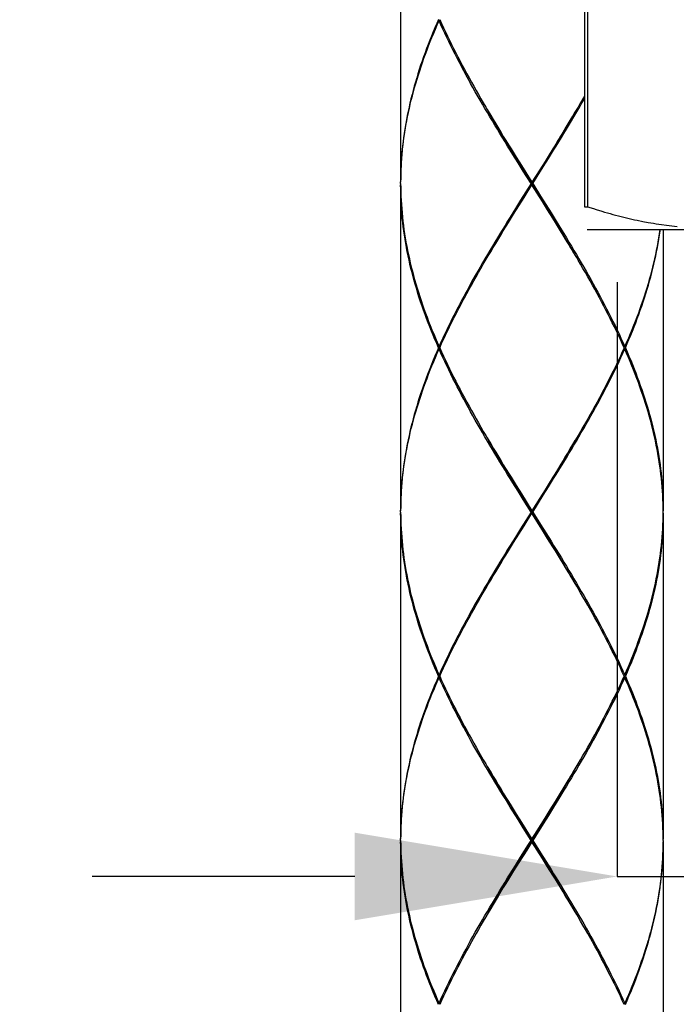
# Model space of a CAD drawing. Extents: x 112 to 952, y 65 to 1253.
# Drawn here: x 445 to 470, y 730 to 767 of the extents above; entities that cross this region are included whole.
import ezdxf

# ---------------------------------------------------------------- set-up
doc = ezdxf.new("R2010")
doc.units = 0
doc.header["$MEASUREMENT"] = 0
doc.linetypes.add('CENTER', pattern=[50.8, 31.75, -6.35, 6.35, -6.35])
doc.linetypes.add('CENTER1', pattern=[10, 6.25, -1.25, 1.25, -1.25])
doc.layers.get('DEFPOINTS').update_dxf_attribs({"linetype": 'CONTINUOUS'})
doc.layers.add('中心線', color=1, linetype='CENTER')
doc.layers.add('細線', color=7, linetype='CONTINUOUS')
doc.layers.add('寸法', color=3, linetype='CONTINUOUS', lineweight=20)
doc.styles.add('JAPANESE', font='romans.shx', dxfattribs={"bigfont": 'bigfont.shx'})
doc.dimstyles.new('KIHON', dxfattribs={"dimtxt": 10, "dimasz": 10, "dimexe": 0, "dimexo": 6, "dimgap": 2, "dimtad": 1, "dimdec": 4, "dimdsep": 46, "dimtxsty": 'JAPANESE', "dimcen": 2.5, "dimadec": 0, "dimazin": 0, "dimtfac": 1, "dimtdec": 4, "dimtmove": 2, "dimatfit": 3, "dimfxl": 1, "dimtolj": 1, "dimarcsym": 0})

# ---------------------------------------------------------------- blocks, each defined once
blk = doc.blocks.new('*D6')
at = {"layer": 'DEFPOINTS', "color": 0}
for p in [(467.734, 757.452), (484.234, 757.452), (484.234, 734.829)]:
    blk.add_point(p, dxfattribs=at)
at = {"layer": '寸法', "color": 0, "lineweight": -2}
for p, q in [((467.734, 751.452), (467.734, 734.829)), ((484.234, 751.452), (484.234, 734.829)), ((457.734, 734.829), (447.734, 734.829)), ((467.734, 734.829), (484.234, 734.829)), ((494.234, 734.829), (544.9, 734.829))]:
    blk.add_line(p, q, dxfattribs=at)
at = {"layer": '寸法', "color": 0}
for points in [[(457.734, 736.496), (457.734, 733.162), (467.734, 734.829)], [(494.234, 736.496), (494.234, 733.162), (484.234, 734.829)]]:
    blk.add_solid(points, dxfattribs=at)
at = {"layer": '寸法', "color": 0, "lineweight": 18, "insert": (524.567, 744.448), "char_height": 10, "attachment_point": 5, "style": 'JAPANESE'}
blk.add_mtext('\\A1;G3/8', dxfattribs=at)

msp = doc.modelspace()

# ---------------------------------------------------------------- linework, layer by layer
at = {"layer": '中心線', "color": 1, "linetype": 'CENTER1', "lineweight": 0}
msp.add_open_spline([(465.95661, 645.37436), (465.74862, 642.35716), (464.65686, 626.51975), (428.07756, 627.3427), (393.05713, 652.66816), (404.78882, 723.34053), (416.48394, 788.09444), (437.0323, 848.59185), (415.4498, 881.5217), (402.18088, 881.66047), (398.15708, 881.70255)], degree=3, knots=[0, 0, 0, 0, 8.57360916, 45.00335363, 73.18109977, 135.71042774, 227.11591512, 287.70895001, 314.57856786, 326.27314058, 326.27314058, 326.27314058, 326.27314058], dxfattribs=at)
at = {"layer": '細線'}
for points in [[(459.48396, 773.65188), (459.48396, 761.2516)], [(466.48371, 770.58574), (466.48371, 760.31798)], [(466.60566, 770.58574), (466.60566, 760.31798)], [(460.92607, 767.45208), (460.85648, 767.29292), (460.78827, 767.13376), (460.72212, 766.97459), (460.65667, 766.81612), (460.59328, 766.65695), (460.53127, 766.49779), (460.47063, 766.33932), (460.41207, 766.18015), (460.35488, 766.02099), (460.29976, 765.86183), (460.24532, 765.70335), (460.19365, 765.54419), (460.14335, 765.38502), (460.09443, 765.22586), (460.04757, 765.06739), (460.0021, 764.90822), (459.95869, 764.74906), (459.91735, 764.59059), (459.87739, 764.43142), (459.83949, 764.27226), (459.80366, 764.11309), (459.76921, 763.95462), (459.73683, 763.79546), (459.70651, 763.63629), (459.67757, 763.47782), (459.65139, 763.31866), (459.62658, 763.15949), (459.60385, 763.00033), (459.58318, 762.84185), (459.56388, 762.68269), (459.54735, 762.52353), (459.53219, 762.36436), (459.51979, 762.20589), (459.50876, 762.04673), (459.4998, 761.88756), (459.49222, 761.72909), (459.4874, 761.56992), (459.48465, 761.41076), (459.48396, 761.2516)], [(459.48396, 761.20199), (459.48533, 761.36115), (459.48878, 761.51963), (459.49429, 761.67879), (459.50187, 761.83795), (459.51152, 761.99643), (459.52323, 762.15559), (459.53701, 762.31475), (459.55217, 762.47392), (459.57008, 762.63239), (459.58938, 762.79156), (459.61074, 762.95072), (459.63416, 763.10919), (459.65966, 763.26836), (459.68653, 763.42752), (459.71547, 763.58668), (459.74716, 763.74516), (459.77955, 763.90432), (459.81469, 764.06349), (459.8512, 764.22265), (459.88979, 764.38112), (459.92975, 764.54029), (459.97247, 764.69945), (460.01588, 764.85792), (460.06204, 765.01709), (460.10959, 765.17625), (460.15851, 765.33542), (460.20949, 765.49389), (460.26255, 765.65305), (460.31698, 765.81222), (460.37279, 765.97138), (460.43067, 766.12985), (460.48993, 766.28902), (460.55056, 766.44818), (460.61326, 766.60666), (460.67734, 766.76582), (460.7428, 766.92498), (460.80963, 767.08415), (460.87784, 767.24262), (460.94812, 767.40179)], [(460.94812, 767.40179), (460.98051, 767.42866)], [(463.95363, 761.99712), (463.75519, 762.31475), (463.65666, 762.47392), (463.55882, 762.63239), (463.46029, 762.79156), (463.26598, 763.10988), (463.16952, 763.26836), (463.07306, 763.42752), (462.97729, 763.58668), (462.88289, 763.74585), (462.78849, 763.90432), (462.69479, 764.06349), (462.60177, 764.22265), (462.50944, 764.38112), (462.32754, 764.69945), (462.23797, 764.85792), (462.14908, 765.01709), (462.06158, 765.17625), (461.97476, 765.33473), (461.88863, 765.49389), (461.80389, 765.65305), (461.72051, 765.81153), (461.63714, 765.97069), (461.55584, 766.12985), (461.47522, 766.28902), (461.39599, 766.44818), (461.31813, 766.60666), (461.24165, 766.76582), (461.16585, 766.92498), (461.09213, 767.08415), (461.01909, 767.24262), (460.94812, 767.40179)], [(460.97017, 767.45208), (461.04183, 767.29292), (461.11555, 767.13376), (461.18997, 766.97528), (461.26576, 766.81612), (461.34293, 766.65695), (461.42079, 766.49779), (461.50072, 766.33863), (461.58133, 766.17946), (461.66333, 766.02099), (461.7467, 765.86183), (461.83076, 765.70266), (461.91551, 765.54419), (462.00163, 765.38502), (462.08914, 765.22586), (462.17733, 765.06739), (462.26622, 764.90822), (462.35648, 764.74906), (462.44674, 764.59059), (462.53838, 764.43142), (462.63071, 764.27226), (462.72442, 764.11378), (462.77885, 764.02146)], [(465.31031, 762.47392), (465.40884, 762.63239), (465.50668, 762.79156), (465.60383, 762.95072), (465.70098, 763.10919), (465.79813, 763.26836), (465.98968, 763.58668), (466.08476, 763.74516), (466.27218, 764.06349), (466.36519, 764.22265), (466.48371, 764.4266)], [(466.48371, 764.52651), (466.42858, 764.43142), (466.33626, 764.27226), (466.24324, 764.11309)], [(462.77885, 764.02146), (462.91252, 763.79546)], [(463.98946, 762.00332), (463.79308, 762.32371), (463.69524, 762.48356), (463.50094, 762.80465), (463.40379, 762.9645), (463.30802, 763.12504), (463.21155, 763.28489), (463.11647, 763.44543), (463.02207, 763.60598), (462.92768, 763.76583), (462.83397, 763.92706)], [(462.91252, 763.79546), (463.0076, 763.63698), (463.10338, 763.47782), (463.2963, 763.15949), (463.39345, 763.00033), (463.49129, 762.84185), (463.58914, 762.68269), (463.68766, 762.52353), (463.88541, 762.20589)], [(465.27172, 762.48356), (465.36956, 762.64411), (465.46671, 762.80465), (465.56318, 762.9645), (465.65964, 763.12504), (465.75541, 763.28489), (465.94558, 763.60598), (466.03929, 763.76583), (466.13368, 763.92706)], [(466.24324, 764.11309), (466.14953, 763.95462), (466.05445, 763.79546), (465.95936, 763.63629), (465.86359, 763.47782), (465.76781, 763.31866), (465.57351, 763.00033), (465.47567, 762.84185), (465.37783, 762.68269)], [(465.37783, 762.68269), (465.18077, 762.36436)], [(465.18077, 762.36436), (464.98233, 762.04673)], [(465.07604, 762.16317), (465.27172, 762.48356)], [(465.11256, 762.15559), (465.31031, 762.47392)], [(463.88541, 762.20589), (464.08454, 761.88825)], [(464.15275, 761.67879), (463.95363, 761.99712)], [(464.1872, 761.68292), (463.98946, 762.00332)], [(464.98233, 762.04673), (464.78321, 761.72909)], [(464.87898, 761.84278), (465.07604, 762.16317)], [(464.91412, 761.83795), (465.11256, 762.15559)], [(464.08454, 761.88825), (464.48348, 761.2516)], [(464.45248, 761.20199), (464.15275, 761.67879)], [(464.87898, 760.5612), (464.1872, 761.68292)], [(464.38495, 761.04145), (464.87898, 761.84278)], [(464.78321, 761.72909), (464.48348, 761.2516)], [(464.51518, 761.20199), (464.91412, 761.83795)], [(459.48396, 761.20199), (459.48533, 761.04282), (459.48878, 760.88366), (459.49429, 760.72519), (459.50187, 760.56602), (459.51152, 760.40686), (459.52323, 760.24838), (459.53701, 760.08922), (459.55217, 759.93006), (459.57008, 759.77158), (459.58938, 759.61242), (459.61074, 759.45326), (459.63416, 759.29478), (459.65966, 759.13562), (459.68653, 758.97645), (459.71547, 758.81798), (459.74647, 758.65882), (459.77955, 758.49965), (459.81469, 758.34049), (459.8512, 758.18133), (459.88979, 758.02285), (459.92975, 757.86369), (459.97247, 757.70452), (460.01588, 757.54536), (460.06204, 757.38689), (460.10959, 757.22772), (460.15851, 757.06856), (460.20949, 756.9094), (460.26255, 756.75092), (460.31698, 756.59176), (460.37279, 756.43259), (460.43067, 756.27343), (460.48993, 756.11427), (460.55056, 755.95579), (460.61326, 755.79663), (460.67734, 755.63747), (460.7428, 755.47899), (460.80963, 755.31983), (460.87784, 755.16066), (460.94812, 755.00219)], [(464.45248, 761.20199), (464.05285, 760.56602)], [(464.45248, 761.20199), (464.51518, 761.20199)], [(464.48348, 761.15169), (464.48348, 761.2516)], [(464.51518, 761.20199), (464.81421, 760.7245)], [(460.92607, 754.95189), (460.85648, 755.11105), (460.78827, 755.26953), (460.72212, 755.42869), (460.65667, 755.58786), (460.59328, 755.74633), (460.53127, 755.90549), (460.47132, 756.06466), (460.41207, 756.22382), (460.35488, 756.3823), (460.29976, 756.54146), (460.24532, 756.70062), (460.19365, 756.85979), (460.14266, 757.01895), (460.09443, 757.17742), (460.04757, 757.33659), (460.0021, 757.49575), (459.95869, 757.65491), (459.91735, 757.81339), (459.87739, 757.97255), (459.83949, 758.13172), (459.80366, 758.29088), (459.76921, 758.44935), (459.73683, 758.60852), (459.70651, 758.76768), (459.67757, 758.92684), (459.65139, 759.08532), (459.62658, 759.24448), (459.60385, 759.40365), (459.58318, 759.56212), (459.56388, 759.72128), (459.54735, 759.88045), (459.53219, 760.03892), (459.51979, 760.19809), (459.50876, 760.35725), (459.4998, 760.51572), (459.49222, 760.67489), (459.4874, 760.83405), (459.48465, 760.99253), (459.48396, 761.15169)], [(459.48396, 761.15169), (459.48396, 748.75209)], [(464.08799, 760.5612), (464.38495, 761.04145)], [(464.18445, 760.67489), (464.48348, 761.15169)], [(464.88311, 760.51572), (464.48348, 761.15169)], [(464.05285, 760.56602), (463.85441, 760.2477)], [(463.89161, 760.24012), (464.08799, 760.5612)], [(463.98463, 760.35725), (464.18445, 760.67489)], [(464.81421, 760.7245), (465.01334, 760.40686)], [(465.07604, 760.24012), (464.87898, 760.5612)], [(465.08155, 760.19809), (464.88311, 760.51572)], [(465.01334, 760.40686), (465.21178, 760.08922), (465.40884, 759.77089), (465.50668, 759.61242), (465.79813, 759.13493), (465.89391, 758.97645), (465.98968, 758.81729), (466.08476, 758.65813), (466.17847, 758.49965), (466.27218, 758.34049), (466.36519, 758.18133), (466.45752, 758.02216), (466.54916, 757.86369), (466.63942, 757.70452), (466.729, 757.54536), (466.81788, 757.38689), (466.90539, 757.22772), (466.9922, 757.06856), (467.07833, 756.91008), (467.16308, 756.75092), (467.24714, 756.59176), (467.32982, 756.43259), (467.41113, 756.27412), (467.49174, 756.11496), (467.57098, 755.95579), (467.64884, 755.79663), (467.72601, 755.63747), (467.80111, 755.47899), (467.87484, 755.31983), (467.94787, 755.16066), (468.01884, 755.00219)], [(463.58914, 759.72128), (463.78688, 760.03892)], [(463.85441, 760.2477), (463.65666, 759.93006)], [(463.69524, 759.91972), (463.89161, 760.24012)], [(463.78688, 760.03892), (463.98463, 760.35725)], [(466.13368, 758.47691), (466.03929, 758.63746), (465.94558, 758.798), (465.8505, 758.95854), (465.75541, 759.11839), (465.65964, 759.27893), (465.56318, 759.43879), (465.46671, 759.59933), (465.36956, 759.75987), (465.27172, 759.91972), (465.07604, 760.24012)], [(466.05445, 758.60852), (465.95936, 758.76699), (465.76781, 759.08532), (465.67066, 759.24448), (465.57351, 759.40296), (465.37783, 759.72128), (465.2793, 759.87976), (465.08155, 760.19809)], [(466.48371, 760.31798), (466.60566, 760.31798)], [(466.60566, 760.31798), (466.82339, 760.2477), (466.93157, 760.21393), (467.14516, 760.14917), (467.25196, 760.11816), (467.35738, 760.08784), (467.4628, 760.05821), (467.56753, 760.02928), (467.67226, 760.00172), (467.77631, 759.97415), (467.88035, 759.94797), (467.9837, 759.92179), (468.08705, 759.89698), (468.19041, 759.87287), (468.29307, 759.84944), (468.39574, 759.8267), (468.49771, 759.80466), (468.70166, 759.76331), (468.90561, 759.72473), (469.0069, 759.70681), (469.10887, 759.68959), (469.21016, 759.67305), (469.31144, 759.65721), (469.41273, 759.64205), (469.6153, 759.61449), (469.71659, 759.60208), (469.81787, 759.59037), (469.91847, 759.57935), (470.01975, 759.56901)], [(463.65666, 759.93006), (463.55882, 759.77089), (463.46029, 759.61242), (463.26598, 759.29409), (463.16952, 759.13493), (463.07306, 758.97645), (462.97729, 758.81729), (462.88289, 758.65813), (462.78849, 758.49965), (462.69479, 758.34049), (462.60177, 758.18133), (462.50944, 758.02216), (462.41849, 757.86369), (462.32754, 757.70452), (462.23797, 757.54536), (462.14908, 757.3862), (462.06158, 757.22772), (461.97476, 757.06856), (461.88863, 756.9094), (461.80389, 756.75092), (461.71982, 756.59176), (461.63714, 756.43259), (461.55584, 756.27343), (461.47522, 756.11496), (461.39599, 755.95579), (461.31813, 755.79663), (461.24165, 755.63747), (461.16585, 755.47899), (461.09213, 755.31983), (461.01909, 755.16066), (460.94812, 755.00219)], [(462.81812, 758.44935), (462.91252, 758.60852), (463.0076, 758.76699), (463.10338, 758.92616), (463.2963, 759.24448), (463.39345, 759.40296), (463.58914, 759.72128)], [(462.83397, 758.47691), (462.92768, 758.63746), (463.11647, 758.95854), (463.21155, 759.11839), (463.30802, 759.27893), (463.40379, 759.43879), (463.59809, 759.75987), (463.69524, 759.91972)], [(466.58361, 759.45188), (485.38351, 759.45188)], [(469.35623, 759.45188), (469.3328, 759.29409), (469.308, 759.13493), (469.28044, 758.97645), (469.2515, 758.81729), (469.22049, 758.65813), (469.18742, 758.49965), (469.15297, 758.34049), (469.11576, 758.18133), (469.07718, 758.02216), (469.03721, 757.86369), (468.99518, 757.70452), (468.95109, 757.54536), (468.90561, 757.3862), (468.85738, 757.22772), (468.80846, 757.06856), (468.75747, 756.9094), (468.70511, 756.75092), (468.65067, 756.59176), (468.59417, 756.43259), (468.53698, 756.27343), (468.47773, 756.11496), (468.41641, 755.95579), (468.35439, 755.79663), (468.29032, 755.63747), (468.22486, 755.47899), (468.15733, 755.31983), (468.08912, 755.16066), (468.01884, 755.00219)], [(468.04158, 754.95189), (468.11048, 755.11105), (468.17869, 755.26953), (468.24553, 755.42869), (468.3103, 755.58786), (468.37369, 755.74702), (468.4357, 755.90549), (468.49633, 756.06466), (468.5549, 756.22382), (468.61209, 756.38298), (468.6679, 756.54146), (468.72164, 756.70062), (468.77401, 756.85979), (468.82431, 757.01826), (468.87254, 757.17742), (468.92008, 757.33659), (468.96487, 757.49575), (469.00827, 757.65423), (469.0503, 757.81339), (469.08958, 757.97255), (469.12747, 758.13103), (469.16399, 758.29019), (469.19775, 758.44935), (469.23014, 758.60852), (469.26114, 758.76699), (469.28939, 758.92616), (469.31627, 759.08532), (469.34038, 759.24448), (469.36312, 759.40296), (469.37001, 759.45188)], [(469.4837, 759.45188), (469.4837, 748.75209)], [(466.18881, 758.38252), (466.05445, 758.60852)], [(460.97017, 754.95189), (461.04183, 755.11105), (461.11555, 755.26953), (461.18997, 755.42869), (461.26576, 755.58786), (461.34293, 755.74702), (461.42079, 755.90549), (461.50072, 756.06466), (461.58133, 756.22382), (461.66333, 756.38298), (461.74601, 756.54146), (461.83007, 756.70062), (461.91551, 756.85979), (462.00163, 757.01826), (462.08914, 757.17742), (462.17733, 757.33659), (462.26622, 757.49575), (462.35648, 757.65423), (462.44674, 757.81339), (462.53838, 757.97255), (462.63071, 758.13103), (462.81812, 758.44935)], [(467.99679, 754.95189), (467.92514, 755.11105), (467.8521, 755.26953), (467.77768, 755.42869), (467.70189, 755.58786), (467.62472, 755.74702), (467.54617, 755.90549), (467.46694, 756.06466), (467.38563, 756.22382), (467.30364, 756.38298), (467.22096, 756.54215), (467.1369, 756.70062), (467.05146, 756.85979), (466.96533, 757.01895), (466.87783, 757.17742), (466.79032, 757.33659), (466.70075, 757.49575), (466.61117, 757.65423), (466.52022, 757.81339), (466.42858, 757.97255), (466.33626, 758.13172), (466.24324, 758.29019), (466.18881, 758.38252)], [(467.73359, 757.45165), (467.73359, 734.82907)], [(460.92607, 754.95189), (460.85648, 754.79273), (460.78827, 754.63425), (460.72212, 754.47509), (460.65667, 754.31593), (460.59328, 754.15676), (460.53127, 753.99829), (460.47063, 753.83912), (460.41207, 753.67996), (460.35488, 753.5208), (460.29976, 753.36232), (460.24532, 753.20316), (460.19365, 753.044), (460.14335, 752.88552), (460.09443, 752.72636), (460.04757, 752.56719), (460.0021, 752.40803), (459.95869, 752.24956), (459.91735, 752.09039), (459.87739, 751.93123), (459.83949, 751.77207), (459.80366, 751.61359), (459.76921, 751.45443), (459.73683, 751.29526), (459.70651, 751.13679), (459.67757, 750.97763), (459.65139, 750.81846), (459.62658, 750.6593), (459.60385, 750.50082), (459.58318, 750.34166), (459.56388, 750.1825), (459.54735, 750.02333), (459.53219, 749.86486), (459.51979, 749.7057), (459.50876, 749.54653), (459.4998, 749.38806), (459.49222, 749.22889), (459.4874, 749.06973), (459.48465, 748.91057), (459.48396, 748.75209)], [(459.48533, 748.86096), (459.48878, 749.02012), (459.49429, 749.1786), (459.50187, 749.33776), (459.51152, 749.49692), (459.52323, 749.6554), (459.53701, 749.81456), (459.55217, 749.97372), (459.57008, 750.13289), (459.58938, 750.29136), (459.61074, 750.45053), (459.63416, 750.60969), (459.65966, 750.76885), (459.68653, 750.92733), (459.71547, 751.08649), (459.74716, 751.24565), (459.77955, 751.40413), (459.81469, 751.56329), (459.8512, 751.72246), (459.88979, 751.88162), (459.92975, 752.04009), (459.97247, 752.19926), (460.01588, 752.35842), (460.06204, 752.51758), (460.10959, 752.67606), (460.15851, 752.83522), (460.20949, 752.99439), (460.26255, 753.15286), (460.31698, 753.31202), (460.37279, 753.47119), (460.43067, 753.63035), (460.48993, 753.78883), (460.55056, 753.94799), (460.61326, 754.10715), (460.67734, 754.26632), (460.7428, 754.42479), (460.80963, 754.58395), (460.87784, 754.74312), (460.94812, 754.90159)], [(460.97017, 754.95189), (460.92607, 754.95189)], [(460.94812, 755.00219), (460.98051, 754.97532)], [(460.94812, 754.90159), (460.98051, 754.92846)], [(463.95363, 749.49692), (463.75519, 749.81456), (463.65666, 749.97372), (463.55882, 750.13289), (463.46029, 750.29136), (463.26598, 750.60969), (463.16952, 750.76816), (463.07306, 750.92733), (462.97797, 751.08649), (462.88289, 751.24565), (462.78849, 751.40413), (462.69479, 751.56329), (462.60177, 751.72246), (462.50944, 751.88093), (462.32754, 752.19926), (462.23797, 752.35842), (462.14908, 752.5169), (462.06158, 752.67606), (461.97476, 752.83522), (461.88863, 752.9937), (461.80389, 753.15286), (461.71982, 753.31202), (461.63714, 753.4705), (461.55584, 753.62966), (461.47522, 753.78883), (461.39599, 753.94799), (461.31813, 754.10715), (461.24165, 754.26632), (461.16585, 754.42479), (461.09213, 754.58395), (461.01909, 754.74312), (460.94812, 754.90159)], [(460.97017, 754.95189), (461.04183, 754.79273), (461.11555, 754.63425), (461.18997, 754.47509), (461.26576, 754.31593), (461.34293, 754.15676), (461.42079, 753.9976), (461.50072, 753.83912), (461.58133, 753.67996), (461.66333, 753.5208), (461.7467, 753.36163), (461.83076, 753.20316), (461.91551, 753.044), (462.00163, 752.88483), (462.08914, 752.72636), (462.17733, 752.56719), (462.26622, 752.40803), (462.35648, 752.24887), (462.44674, 752.09039), (462.53838, 751.93123), (462.6314, 751.77207), (462.72442, 751.61359), (462.77885, 751.52126)], [(465.31031, 749.97372), (465.40884, 750.13289), (465.50668, 750.29136), (465.79813, 750.76885), (465.89391, 750.92733), (465.98968, 751.08649), (466.08476, 751.24565), (466.17847, 751.40413), (466.27218, 751.56329), (466.36519, 751.72246), (466.45752, 751.88162), (466.54916, 752.04009), (466.63942, 752.19926), (466.729, 752.35842), (466.81788, 752.51758), (466.90608, 752.67606), (466.99289, 752.83522), (467.07833, 752.99439), (467.16377, 753.15286), (467.24714, 753.31202), (467.32982, 753.47119), (467.41113, 753.63035), (467.49174, 753.78883), (467.57098, 753.94799), (467.64884, 754.10715), (467.72532, 754.26632), (467.80111, 754.42479), (467.87484, 754.58395), (467.94787, 754.74312), (468.01884, 754.90159)], [(467.99679, 754.95189), (467.92514, 754.79273), (467.8521, 754.63425), (467.77768, 754.47509), (467.70189, 754.31593), (467.62472, 754.15676), (467.54617, 753.99829), (467.46694, 753.83912), (467.30433, 753.5208), (467.22096, 753.36232), (467.1369, 753.20316), (467.05146, 753.044), (466.96533, 752.88552), (466.87851, 752.72636), (466.79032, 752.56719), (466.70075, 752.40803), (466.61117, 752.24956), (466.52022, 752.09039), (466.42858, 751.93123), (466.33626, 751.77207), (466.24324, 751.61359)], [(468.01884, 755.00219), (467.98646, 754.97532)], [(468.01884, 754.90159), (467.98646, 754.92846)], [(467.99679, 754.95189), (468.04158, 754.95189)], [(469.48163, 748.86096), (469.47819, 749.02012), (469.47267, 749.1786), (469.46509, 749.33776), (469.45545, 749.49692), (469.44373, 749.65609), (469.43064, 749.81525), (469.4148, 749.97372), (469.39757, 750.13289), (469.37759, 750.29205), (469.35623, 750.45053), (469.3328, 750.60969), (469.308, 750.76885), (469.28044, 750.92802), (469.2515, 751.08718), (469.22049, 751.24565), (469.18742, 751.40482), (469.15228, 751.56398), (469.11576, 751.72246), (469.07718, 751.88162), (469.03721, 752.04078), (468.99518, 752.19926), (468.95109, 752.35842), (468.90492, 752.51758), (468.85738, 752.67606), (468.80846, 752.83522), (468.75747, 752.99439), (468.70511, 753.15286), (468.65067, 753.31202), (468.59417, 753.47119), (468.53698, 753.62966), (468.47773, 753.78883), (468.41641, 753.94799), (468.35439, 754.10715), (468.29032, 754.26563), (468.22486, 754.42479), (468.15733, 754.58395), (468.08912, 754.74312), (468.01884, 754.90159)], [(468.04158, 754.95189), (468.11048, 754.79273), (468.17869, 754.63425), (468.24553, 754.47509), (468.3103, 754.31593), (468.37369, 754.15676), (468.4357, 753.9976), (468.49633, 753.83912), (468.5549, 753.67996), (468.61209, 753.5208), (468.6679, 753.36232), (468.72164, 753.20316), (468.77401, 753.044), (468.82431, 752.88552), (468.87254, 752.72636), (468.92008, 752.56719), (468.96487, 752.40872), (469.00827, 752.24956), (469.04961, 752.09039), (469.08958, 751.93192), (469.12747, 751.77275), (469.16399, 751.61359), (469.19775, 751.45512), (469.23014, 751.29595), (469.26045, 751.13679), (469.28939, 750.97763), (469.31558, 750.81846), (469.34038, 750.65999), (469.36312, 750.50082), (469.38379, 750.34166), (469.40308, 750.18319), (469.41962, 750.02402), (469.43478, 749.86486), (469.44787, 749.7057), (469.45889, 749.54722), (469.46785, 749.38806), (469.47474, 749.22889), (469.47956, 749.06973), (469.48232, 748.91057), (469.4837, 748.75209)], [(462.77885, 751.52126), (462.91252, 751.29526)], [(463.98946, 749.50312), (463.79308, 749.82352), (463.69524, 749.98406), (463.59809, 750.14391), (463.40379, 750.465), (463.30802, 750.62485), (463.21155, 750.78539), (463.11647, 750.94524), (463.02207, 751.10578), (462.92768, 751.26564), (462.83397, 751.42687)], [(465.27172, 749.98406), (465.36956, 750.14391), (465.46671, 750.30445), (465.56318, 750.465), (465.65964, 750.62485), (465.75541, 750.78539), (465.8505, 750.94524), (465.94558, 751.10578), (466.03929, 751.26564), (466.13368, 751.42687)], [(466.24324, 751.61359), (466.14953, 751.45443), (466.05445, 751.29526), (465.95936, 751.13679), (465.76781, 750.81846), (465.67066, 750.6593), (465.57351, 750.50082), (465.37783, 750.1825)], [(462.91252, 751.29526), (463.0076, 751.13679), (463.10338, 750.97763), (463.2963, 750.6593), (463.39345, 750.50082), (463.58914, 750.1825), (463.68766, 750.02402), (463.88541, 749.7057)], [(465.07604, 749.66367), (465.27172, 749.98406)], [(465.11256, 749.6554), (465.31031, 749.97372)], [(465.37783, 750.1825), (465.18077, 749.86486)], [(463.88541, 749.7057), (464.08454, 749.38806)], [(464.98233, 749.54653), (464.78321, 749.22889)], [(464.87898, 749.34258), (465.07604, 749.66367)], [(464.91412, 749.33776), (465.11256, 749.6554)], [(465.18077, 749.86486), (464.98233, 749.54653)], [(464.15275, 749.1786), (463.95363, 749.49692)], [(464.1872, 749.18273), (463.98946, 749.50312)], [(464.08454, 749.38806), (464.48348, 748.75209)], [(464.45248, 748.70179), (464.15275, 749.1786)], [(464.87898, 748.06101), (464.1872, 749.18273)], [(464.38495, 748.54194), (464.87898, 749.34258)], [(464.78321, 749.22889), (464.48348, 748.75209)], [(464.51518, 748.70179), (464.91412, 749.33776)], [(459.48396, 748.70179), (459.48533, 748.86096)], [(469.4837, 748.70179), (469.48163, 748.86096)], [(459.48396, 748.70179), (459.48533, 748.54263)], [(460.92607, 742.4517), (460.85648, 742.61086), (460.78827, 742.77003), (460.72212, 742.9285), (460.65667, 743.08766), (460.59328, 743.24683), (460.53127, 743.4053), (460.47063, 743.56446), (460.41207, 743.72363), (460.35488, 743.88279), (460.29976, 744.04127), (460.24601, 744.20043), (460.19365, 744.35959), (460.14335, 744.51807), (460.09443, 744.67723), (460.04757, 744.83639), (460.0021, 744.99487), (459.95869, 745.15403), (459.91735, 745.3132), (459.87739, 745.47236), (459.83949, 745.63083), (459.80366, 745.79), (459.76921, 745.94916), (459.73683, 746.10764), (459.70651, 746.2668), (459.67826, 746.42596), (459.65139, 746.58513), (459.62658, 746.74429), (459.60385, 746.90276), (459.58318, 747.06193), (459.56388, 747.22109), (459.54735, 747.38025), (459.53219, 747.53873), (459.51979, 747.69789), (459.50876, 747.85706), (459.4998, 748.01553), (459.49222, 748.17469), (459.4874, 748.33386), (459.48465, 748.49302), (459.48396, 748.65219)], [(459.48396, 748.65219), (459.48396, 736.2519)], [(459.48533, 748.54263), (459.48878, 748.38347), (459.49429, 748.22499), (459.50187, 748.06583), (459.51152, 747.90667), (459.52323, 747.74819), (459.53701, 747.58903), (459.55217, 747.42986), (459.57008, 747.27139), (459.58938, 747.11223), (459.61074, 746.95306), (459.63416, 746.7939), (459.65966, 746.63474), (459.68653, 746.47626), (459.71616, 746.3171), (459.74716, 746.15793), (459.77955, 745.99877), (459.81469, 745.83961), (459.8512, 745.68113), (459.88979, 745.52197), (459.93044, 745.36281), (459.97247, 745.20433), (460.01657, 745.04517), (460.06204, 744.886), (460.10959, 744.72753), (460.15851, 744.56837), (460.20949, 744.4092), (460.26255, 744.25073), (460.31698, 744.09156), (460.37279, 743.9324), (460.43067, 743.77324), (460.48993, 743.61476), (460.55056, 743.4556), (460.61326, 743.29644), (460.67734, 743.13727), (460.7428, 742.9788), (460.80963, 742.81963), (460.87784, 742.66047), (460.94812, 742.502)], [(464.45248, 748.70179), (464.05353, 748.06583)], [(464.08799, 748.06101), (464.38495, 748.54194)], [(464.18445, 748.17469), (464.48348, 748.65219)], [(464.51518, 748.70179), (464.45248, 748.70179)], [(464.48348, 748.65219), (464.48348, 748.75209)], [(464.88311, 748.01553), (464.48348, 748.65219)], [(464.51518, 748.70179), (464.81421, 748.22499)], [(468.01884, 742.502), (468.08912, 742.66047), (468.15733, 742.81963), (468.22486, 742.9788), (468.29032, 743.13727), (468.35371, 743.29644), (468.41641, 743.4556), (468.47704, 743.61407), (468.5363, 743.77324), (468.59417, 743.9324), (468.65067, 744.09156), (468.70442, 744.25073), (468.75747, 744.4092), (468.80846, 744.56837), (468.85738, 744.72753), (468.90561, 744.88669), (468.95109, 745.04517), (468.99518, 745.20433), (469.03721, 745.36349), (469.07718, 745.52266), (469.11576, 745.68113), (469.15297, 745.8403), (469.18742, 745.99946), (469.22049, 746.15862), (469.2515, 746.3171), (469.28044, 746.47626), (469.308, 746.63542), (469.3328, 746.79459), (469.35623, 746.95375), (469.37759, 747.11223), (469.39757, 747.27139), (469.4148, 747.43055), (469.43064, 747.58903), (469.44373, 747.74819), (469.45545, 747.90735), (469.46509, 748.06583), (469.47267, 748.22499), (469.47819, 748.38416), (469.48163, 748.54263)], [(469.4837, 748.65219), (469.48232, 748.49302), (469.47956, 748.33386), (469.47474, 748.17469), (469.46785, 748.01622), (469.45889, 747.85706), (469.44787, 747.69789), (469.43478, 747.53942), (469.41962, 747.38025), (469.40308, 747.22109), (469.38448, 747.06262), (469.36312, 746.90345), (469.34038, 746.74429), (469.31627, 746.58513), (469.28939, 746.42665), (469.26114, 746.26749), (469.23014, 746.10832), (469.19775, 745.94916), (469.16399, 745.79), (469.12747, 745.63152), (469.08958, 745.47236), (469.0503, 745.3132), (469.00827, 745.15472), (468.96487, 744.99556), (468.92008, 744.83639), (468.87254, 744.67723), (468.82431, 744.51876), (468.77332, 744.35959), (468.72164, 744.20043), (468.6679, 744.04127), (468.61209, 743.8821), (468.5549, 743.72363), (468.49633, 743.56446), (468.4357, 743.4053), (468.37369, 743.24683), (468.3103, 743.08766), (468.24553, 742.9285), (468.17869, 742.77003), (468.11048, 742.61086), (468.04158, 742.4517)], [(469.48163, 748.54263), (469.4837, 748.70179)], [(469.4837, 748.65219), (469.4837, 736.2519)], [(464.05353, 748.06583), (463.85441, 747.74819)], [(463.89161, 747.74061), (464.08799, 748.06101)], [(463.98463, 747.85706), (464.18445, 748.17469)], [(464.81421, 748.22499), (465.01334, 747.90667)], [(465.07604, 747.74061), (464.87898, 748.06101)], [(463.85441, 747.74819), (463.65666, 747.42986)], [(463.69524, 747.41953), (463.89161, 747.74061)], [(463.78688, 747.53873), (463.98463, 747.85706)], [(465.08155, 747.69789), (464.88311, 748.01553)], [(465.01334, 747.90667), (465.21178, 747.58903), (465.31031, 747.42986), (465.40884, 747.27139), (465.60452, 746.95306), (465.70167, 746.7939), (465.79813, 746.63474), (465.89391, 746.47626), (465.98968, 746.3171), (466.08476, 746.15793), (466.17916, 745.99946), (466.36519, 745.68113), (466.45752, 745.52266), (466.54916, 745.36349), (466.63942, 745.20433), (466.729, 745.04586), (466.81788, 744.88669), (466.90539, 744.72753), (466.99289, 744.56906), (467.07833, 744.40989), (467.16308, 744.25073), (467.24714, 744.09156), (467.32982, 743.93309), (467.41113, 743.77393), (467.49174, 743.61476), (467.57098, 743.4556), (467.64884, 743.29644), (467.72601, 743.13796), (467.80111, 742.9788), (467.87484, 742.81963), (467.94787, 742.66047), (468.01884, 742.502)], [(466.13368, 745.97672), (466.03929, 746.13795), (465.94558, 746.29781), (465.8505, 746.45835), (465.75541, 746.6182), (465.65964, 746.77874), (465.56318, 746.93928), (465.46671, 747.09913), (465.36956, 747.25968), (465.27172, 747.41953), (465.07604, 747.74061)], [(466.05514, 746.10832), (465.95936, 746.2668), (465.86428, 746.42596), (465.76781, 746.58513), (465.67066, 746.74429), (465.57351, 746.90276), (465.37783, 747.22109), (465.2793, 747.38025), (465.08155, 747.69789)], [(463.65666, 747.42986), (463.55882, 747.27139), (463.46029, 747.11223), (463.26598, 746.7939), (463.16952, 746.63542), (463.07306, 746.47626), (462.97729, 746.3171), (462.88289, 746.15793), (462.78849, 745.99946), (462.69479, 745.8403), (462.60177, 745.68113), (462.50944, 745.52266), (462.32754, 745.20433), (462.23797, 745.04517), (462.14908, 744.88669), (462.06158, 744.72753), (461.97476, 744.56837), (461.88863, 744.4092), (461.80389, 744.25073), (461.71982, 744.09156), (461.63714, 743.9324), (461.55584, 743.77393), (461.47522, 743.61476), (461.39599, 743.4556), (461.31813, 743.29644), (461.24165, 743.13796), (461.16585, 742.9788), (461.09213, 742.81963), (461.01909, 742.66047), (460.94812, 742.502)], [(462.83397, 745.97672), (462.92768, 746.13795), (463.02207, 746.29781), (463.11647, 746.45835), (463.21155, 746.6182), (463.30802, 746.77874), (463.40379, 746.93928), (463.50094, 747.09913), (463.59809, 747.25968), (463.69524, 747.41953)], [(463.58914, 747.22109), (463.78688, 747.53873)], [(462.72442, 745.79), (462.81812, 745.94916), (462.91252, 746.10832), (463.0076, 746.26749), (463.10338, 746.42596), (463.2963, 746.74429), (463.39345, 746.90345), (463.49129, 747.06193), (463.58914, 747.22109)], [(460.97017, 742.4517), (461.04183, 742.61086), (461.11555, 742.77003), (461.18997, 742.9285), (461.26576, 743.08766), (461.34293, 743.24683), (461.42079, 743.40599), (461.50072, 743.56446), (461.58133, 743.72363), (461.66333, 743.88279), (461.74601, 744.04127), (461.83007, 744.20043), (461.91551, 744.35959), (462.00163, 744.51876), (462.08914, 744.67723), (462.17733, 744.83639), (462.26622, 744.99556), (462.35648, 745.15472), (462.44674, 745.3132), (462.53838, 745.47236), (462.63071, 745.63152), (462.72442, 745.79)], [(466.18881, 745.88233), (466.05514, 746.10832)], [(467.99679, 742.4517), (467.92514, 742.61086), (467.8521, 742.77003), (467.77768, 742.9285), (467.70189, 743.08766), (467.62472, 743.24683), (467.54617, 743.40599), (467.46694, 743.56446), (467.38563, 743.72363), (467.30364, 743.88279), (467.22096, 744.04196), (467.1369, 744.20112), (467.05146, 744.35959), (466.96533, 744.51876), (466.87851, 744.67792), (466.79032, 744.83639), (466.61117, 745.15472), (466.52022, 745.3132), (466.42858, 745.47236), (466.33626, 745.63152), (466.24324, 745.79), (466.18881, 745.88233)], [(460.92607, 742.4517), (460.85648, 742.29253), (460.78827, 742.13406), (460.72212, 741.9749), (460.65667, 741.81573), (460.59328, 741.65726), (460.53127, 741.4981), (460.47063, 741.33893), (460.41207, 741.17977), (460.35488, 741.02129), (460.29976, 740.86213), (460.24532, 740.70297), (460.19365, 740.5438), (460.14335, 740.38533), (460.09443, 740.22616), (460.04757, 740.067), (460.0021, 739.90853), (459.95869, 739.74936), (459.91735, 739.5902), (459.87739, 739.43104), (459.83949, 739.27256), (459.80366, 739.1134), (459.76921, 738.95423), (459.73683, 738.79507), (459.70651, 738.6366), (459.67757, 738.47743), (459.65139, 738.31827), (459.62658, 738.1598), (459.60385, 738.00063), (459.58318, 737.84147), (459.56388, 737.6823), (459.54735, 737.52383), (459.53219, 737.36467), (459.51979, 737.2055), (459.50876, 737.04703), (459.4998, 736.88787), (459.49222, 736.7287), (459.4874, 736.56954), (459.48465, 736.41106), (459.48396, 736.2519)], [(460.97017, 742.4517), (460.92607, 742.4517)], [(460.94812, 742.502), (460.98051, 742.47512)], [(460.94812, 742.40209), (460.98051, 742.42896)], [(460.97017, 742.4517), (461.04183, 742.29322), (461.11555, 742.13406), (461.18997, 741.9749), (461.26576, 741.81573), (461.34293, 741.65726), (461.42079, 741.4981), (461.50072, 741.33893), (461.58133, 741.17977), (461.66333, 741.0206), (461.7467, 740.86213), (461.83076, 740.70297), (461.91551, 740.5438), (462.00163, 740.38533), (462.08914, 740.22616), (462.17733, 740.067), (462.26622, 739.90784), (462.35648, 739.74936), (462.44674, 739.5902), (462.6314, 739.27187), (462.72442, 739.1134), (462.77885, 739.02107)], [(467.92514, 742.29322), (467.99679, 742.4517)], [(468.01884, 742.502), (467.98646, 742.47512)], [(468.01884, 742.40209), (467.98646, 742.42896)], [(467.99679, 742.4517), (468.04158, 742.4517)], [(468.04158, 742.4517), (468.11048, 742.29253), (468.17869, 742.13406), (468.24553, 741.9749), (468.3103, 741.81573), (468.37369, 741.65657), (468.4357, 741.49741), (468.49633, 741.33893), (468.5549, 741.17977), (468.61209, 741.0206), (468.6679, 740.86213), (468.72164, 740.70297), (468.77401, 740.5438), (468.82431, 740.38533), (468.87254, 740.22616), (468.92008, 740.067), (468.96487, 739.90853), (469.00827, 739.74936), (469.0503, 739.5902), (469.08958, 739.43173), (469.12747, 739.27256), (469.16399, 739.1134), (469.19775, 738.95492), (469.23014, 738.79576), (469.26045, 738.6366), (469.28939, 738.47743), (469.31627, 738.31827), (469.34038, 738.1598), (469.36312, 738.00063), (469.38379, 737.84147), (469.40308, 737.68299), (469.41962, 737.52383), (469.43478, 737.36467), (469.44787, 737.20619), (469.45889, 737.04703), (469.46785, 736.88787), (469.47474, 736.7287), (469.47956, 736.56954), (469.48232, 736.41106), (469.4837, 736.2519)], [(459.48396, 736.2016), (459.48533, 736.36077), (459.48878, 736.51993), (459.49429, 736.6784), (459.50187, 736.83757), (459.51152, 736.99673), (459.52323, 737.15589), (459.53701, 737.31437), (459.55217, 737.47353), (459.57008, 737.6327), (459.58938, 737.79186), (459.61074, 737.95033), (459.63416, 738.1095), (459.65966, 738.26866), (459.68653, 738.42713), (459.71547, 738.5863), (459.74716, 738.74546), (459.77955, 738.90463), (459.81469, 739.0631), (459.8512, 739.22226), (459.88979, 739.38143), (459.92975, 739.54059), (459.97247, 739.69906), (460.01588, 739.85823), (460.06204, 740.01739), (460.10959, 740.17587), (460.15851, 740.33503), (460.20949, 740.49419), (460.26255, 740.65336), (460.31698, 740.81183), (460.37279, 740.971), (460.43067, 741.13016), (460.48993, 741.28932), (460.55056, 741.4478), (460.61326, 741.60696), (460.67734, 741.76612), (460.7428, 741.9246), (460.80963, 742.08376), (460.87784, 742.24293), (460.94812, 742.40209)], [(463.95363, 736.99673), (463.75588, 737.31506), (463.65666, 737.47353), (463.46098, 737.79186), (463.36314, 737.95033), (463.26598, 738.1095), (463.16952, 738.26866), (463.07306, 738.42713), (462.97797, 738.5863), (462.88289, 738.74546), (462.78849, 738.90394), (462.69479, 739.0631), (462.60177, 739.22226), (462.51013, 739.38074), (462.41849, 739.5399), (462.23797, 739.85823), (462.14908, 740.01739), (462.06158, 740.17587), (461.97476, 740.33503), (461.88863, 740.49419), (461.80389, 740.65267), (461.71982, 740.81183), (461.63714, 740.971), (461.55584, 741.13016), (461.47522, 741.28863), (461.39599, 741.4478), (461.31813, 741.60696), (461.24165, 741.76612), (461.16585, 741.92529), (461.09213, 742.08376), (461.01909, 742.24293), (460.94812, 742.40209)], [(468.01884, 742.40209), (467.94787, 742.24293), (467.87484, 742.08376), (467.80111, 741.92529), (467.72601, 741.76612), (467.64884, 741.60696), (467.57098, 741.4478), (467.49174, 741.28932), (467.41182, 741.13016), (467.32982, 740.971), (467.24714, 740.81183), (467.16308, 740.65336), (467.07833, 740.49419), (466.99289, 740.33503), (466.90608, 740.17587), (466.81788, 740.01739), (466.729, 739.85823), (466.63942, 739.69906), (466.54916, 739.5399), (466.45752, 739.38143), (466.36519, 739.22226), (466.27218, 739.0631), (466.17847, 738.90394), (466.08407, 738.74477), (465.98968, 738.5863), (465.89391, 738.42713), (465.79744, 738.26797), (465.70098, 738.1095), (465.50668, 737.79117), (465.40884, 737.6327), (465.31031, 737.47353)], [(466.24324, 739.1134), (466.33626, 739.27187), (466.42858, 739.43104), (466.52022, 739.5902), (466.61117, 739.74936), (466.70075, 739.90853), (466.79032, 740.067), (466.87851, 740.22616), (466.96533, 740.38533), (467.05146, 740.5438), (467.1369, 740.70297), (467.22096, 740.86213), (467.30433, 741.02129), (467.38563, 741.17977), (467.46694, 741.33893), (467.54617, 741.4981), (467.62472, 741.65726), (467.70189, 741.81573), (467.77768, 741.9749), (467.8521, 742.13406), (467.92514, 742.29322)], [(469.48163, 736.36077), (469.47819, 736.51993), (469.47267, 736.67909), (469.46509, 736.83826), (469.45545, 736.99673), (469.44373, 737.15589), (469.43064, 737.31506), (469.4148, 737.47353), (469.39757, 737.6327), (469.37759, 737.79186), (469.35623, 737.95033), (469.3328, 738.1095), (469.308, 738.26866), (469.28044, 738.42782), (469.2515, 738.5863), (469.22049, 738.74546), (469.18742, 738.90463), (469.15228, 739.06379), (469.11576, 739.22226), (469.07718, 739.38143), (469.03721, 739.54059), (468.99518, 739.69906), (468.95109, 739.85823), (468.90561, 740.01739), (468.85807, 740.17587), (468.80846, 740.33503), (468.75747, 740.49419), (468.70511, 740.65267), (468.65067, 740.81183), (468.59417, 740.971), (468.53698, 741.12947), (468.47773, 741.28863), (468.41641, 741.4478), (468.35439, 741.60696), (468.29032, 741.76612), (468.22486, 741.9246), (468.15733, 742.08376), (468.08912, 742.24293), (468.01884, 742.40209)], [(465.37783, 737.6823), (465.57351, 738.00063), (465.67066, 738.15911), (465.86359, 738.47743), (465.95936, 738.63591), (466.05445, 738.79507), (466.24324, 739.1134)], [(462.77885, 739.02107), (462.91252, 738.79507)], [(463.98946, 737.00293), (463.79308, 737.32333), (463.69524, 737.48387), (463.59809, 737.64441), (463.50094, 737.80426), (463.40379, 737.9648), (463.30802, 738.12466), (463.21155, 738.2852), (463.11647, 738.44574), (463.02207, 738.60559), (462.92768, 738.76613), (462.83397, 738.92667)], [(462.91252, 738.79507), (463.0076, 738.6366), (463.10338, 738.47743), (463.19984, 738.31827), (463.2963, 738.1598), (463.39345, 738.00063), (463.49129, 737.84147), (463.58914, 737.68299), (463.68766, 737.52383), (463.88541, 737.20619)], [(465.27172, 737.48387), (465.36956, 737.64441), (465.46671, 737.80426), (465.56318, 737.9648), (465.65964, 738.12466), (465.75541, 738.2852), (465.8505, 738.44574), (465.94558, 738.60559), (466.03929, 738.76613), (466.13368, 738.92667)], [(465.18077, 737.36467), (465.37783, 737.6823)], [(463.88541, 737.20619), (464.08454, 736.88787)], [(464.98233, 737.04634), (465.18077, 737.36467)], [(465.07604, 737.16347), (465.27172, 737.48387)], [(465.31031, 737.47353), (465.11256, 737.15589)], [(464.15275, 736.67909), (463.95363, 736.99673)], [(464.1872, 736.68254), (463.98946, 737.00293)], [(464.08454, 736.88787), (464.48348, 736.2519)], [(464.08799, 735.56081), (464.38495, 736.04175), (464.87898, 736.84308)], [(464.91412, 736.83757), (464.61509, 736.36077), (464.51518, 736.2016)], [(464.6833, 736.56954), (464.98233, 737.04634)], [(464.87898, 736.84308), (465.07604, 737.16347)], [(465.11256, 737.15589), (464.91412, 736.83757)], [(464.45248, 736.2016), (464.15275, 736.67909)], [(464.87898, 735.56081), (464.1872, 736.68254)], [(464.48348, 736.2519), (464.6833, 736.56954)], [(459.48396, 736.2016), (459.48533, 736.04313)], [(460.92607, 729.95219), (460.85648, 730.11067), (460.78827, 730.26983), (460.72212, 730.429), (460.65667, 730.58747), (460.59328, 730.74663), (460.53127, 730.9058), (460.47132, 731.06427), (460.41207, 731.22344), (460.35488, 731.3826), (460.29976, 731.54107), (460.24601, 731.70024), (460.19365, 731.8594), (460.14335, 732.01856), (460.09443, 732.17704), (460.04757, 732.3362), (460.0021, 732.49537), (459.95869, 732.65453), (459.91735, 732.813), (459.87739, 732.97217), (459.83949, 733.13133), (459.80366, 733.28981), (459.76921, 733.44897), (459.73683, 733.60813), (459.70651, 733.7673), (459.67826, 733.92646), (459.65139, 734.08493), (459.62658, 734.2441), (459.60385, 734.40326), (459.58318, 734.56242), (459.56388, 734.7209), (459.54735, 734.88006), (459.53219, 735.03923), (459.51979, 735.19839), (459.50876, 735.35686), (459.4998, 735.51603), (459.49222, 735.67519), (459.4874, 735.83367), (459.48465, 735.99283), (459.48396, 736.15199)], [(459.48396, 736.15199), (459.48396, 723.75171)], [(464.05285, 735.56564), (464.35257, 736.04313), (464.45248, 736.2016)], [(464.48348, 736.15199), (464.28367, 735.83367)], [(464.45248, 736.2016), (464.51518, 736.2016)], [(464.48348, 736.15199), (464.48348, 736.2519)], [(464.88311, 735.51603), (464.48348, 736.15199)], [(464.51518, 736.2016), (464.81421, 735.7248)], [(468.04158, 729.95219), (468.11048, 730.11067), (468.17869, 730.26983), (468.24553, 730.429), (468.3103, 730.58747), (468.37369, 730.74663), (468.4357, 730.9058), (468.49633, 731.06496), (468.5549, 731.22344), (468.61209, 731.3826), (468.6679, 731.54176), (468.72164, 731.70024), (468.77401, 731.8594), (468.82431, 732.01856), (468.87254, 732.17773), (468.92008, 732.3362), (468.96487, 732.49537), (469.00827, 732.65453), (469.0503, 732.81369), (469.08958, 732.97217), (469.12747, 733.13133), (469.16399, 733.29049), (469.19775, 733.44897), (469.23014, 733.60813), (469.26114, 733.7673), (469.28939, 733.92646), (469.31627, 734.08493), (469.34038, 734.2441), (469.36312, 734.40326), (469.38448, 734.56174), (469.40308, 734.7209), (469.41962, 734.88006), (469.43478, 735.03923), (469.44787, 735.1977), (469.45889, 735.35686), (469.46785, 735.51603), (469.47474, 735.67519), (469.47956, 735.83367), (469.48232, 735.99283), (469.4837, 736.15199)], [(469.4837, 736.2016), (469.48163, 736.36077)], [(469.4837, 736.2016), (469.48163, 736.04313)], [(469.4837, 736.15199), (469.4837, 723.75171)], [(459.48533, 736.04313), (459.48878, 735.88396), (459.49429, 735.7248), (459.50187, 735.56564), (459.51152, 735.40716), (459.52323, 735.248), (459.53701, 735.08884), (459.55217, 734.93036), (459.57008, 734.7712), (459.58938, 734.61203), (459.61074, 734.45287), (459.63416, 734.2944), (459.65966, 734.13523), (459.68653, 733.97607), (459.71547, 733.81691), (459.74716, 733.65774), (459.77955, 733.49927), (459.81469, 733.3401), (459.8512, 733.18094), (459.88979, 733.02247), (459.93044, 732.8633), (459.97247, 732.70414), (460.01588, 732.54497), (460.06204, 732.3865), (460.10959, 732.22734), (460.15851, 732.06817), (460.20949, 731.90901), (460.26255, 731.75054), (460.31698, 731.59137), (460.37279, 731.43221), (460.43067, 731.27373), (460.48993, 731.11457), (460.55056, 730.95541), (460.61326, 730.79624), (460.67734, 730.63777), (460.7428, 730.47861), (460.80963, 730.31944), (460.87784, 730.16097), (460.94812, 730.0018)], [(464.28367, 735.83367), (463.98463, 735.35686)], [(464.81421, 735.7248), (465.01334, 735.40716)], [(469.48163, 736.04313), (469.47819, 735.88396), (469.47267, 735.7248), (469.46509, 735.56564), (469.45545, 735.40716), (469.44373, 735.248), (469.43064, 735.08884), (469.4148, 734.93036), (469.39757, 734.7712), (469.37759, 734.61203), (469.35623, 734.45287), (469.3328, 734.2944), (469.308, 734.13523), (469.28044, 733.97607), (469.2515, 733.81691), (469.22049, 733.65843), (469.18742, 733.49927), (469.15297, 733.3401), (469.11576, 733.18163), (469.07718, 733.02247), (469.03721, 732.8633), (468.99518, 732.70414), (468.95109, 732.54566), (468.90561, 732.3865), (468.85738, 732.22734), (468.80846, 732.06886), (468.75747, 731.9097), (468.70511, 731.75054), (468.65067, 731.59137), (468.59417, 731.4329), (468.53698, 731.27373), (468.47773, 731.11457), (468.41641, 730.95541), (468.35439, 730.79693), (468.29032, 730.63777), (468.22486, 730.47861), (468.15733, 730.32013), (468.08912, 730.16097), (468.01884, 730.0018)], [(463.69524, 734.92003), (464.08799, 735.56081)], [(463.98463, 735.35686), (463.78688, 735.03923)], [(463.85441, 735.248), (464.05285, 735.56564)], [(465.07604, 735.24042), (464.87898, 735.56081)], [(465.08155, 735.1977), (464.88311, 735.51603)], [(465.01334, 735.40716), (465.21178, 735.08884), (465.31031, 734.92967), (465.40884, 734.7712), (465.60452, 734.45287), (465.70167, 734.29371), (465.79813, 734.13454), (465.89459, 733.97607), (465.98968, 733.81691), (466.08476, 733.65774), (466.17916, 733.49858), (466.27287, 733.3401), (466.36588, 733.18094), (466.45752, 733.02178), (466.54916, 732.8633), (466.63942, 732.70414), (466.729, 732.54497), (466.81788, 732.3865), (466.90608, 732.22734), (466.99289, 732.06817), (467.07833, 731.9097), (467.16377, 731.75054), (467.24714, 731.59137), (467.32982, 731.43221), (467.41182, 731.27373), (467.49174, 731.11457), (467.57098, 730.95541), (467.64884, 730.79624), (467.72601, 730.63777), (467.80111, 730.47861), (467.87484, 730.31944), (467.94787, 730.16097), (468.01884, 730.0018)], [(460.94812, 730.0018), (461.01909, 730.16097), (461.09213, 730.31944), (461.16585, 730.47861), (461.24165, 730.63777), (461.31813, 730.79624), (461.39599, 730.95541), (461.47522, 731.11457), (461.55584, 731.27373), (461.63714, 731.43221), (461.71982, 731.59137), (461.80389, 731.75054), (461.88863, 731.90901), (461.97407, 732.06817), (462.14908, 732.3865), (462.23797, 732.54497), (462.32754, 732.70414), (462.50944, 733.02247), (462.60177, 733.18094), (462.69479, 733.3401), (462.78849, 733.49927), (462.8822, 733.65774), (462.97729, 733.81691), (463.16883, 734.13523), (463.26598, 734.29371), (463.46029, 734.61203), (463.55882, 734.7712), (463.65666, 734.93036)], [(463.78688, 735.03923), (463.58914, 734.7209)], [(463.65666, 734.93036), (463.85441, 735.248)], [(466.13368, 733.47653), (466.03929, 733.63776), (465.94558, 733.7983), (465.8505, 733.95815), (465.75541, 734.1187), (465.65964, 734.27855), (465.56318, 734.43909), (465.46671, 734.59894), (465.36956, 734.75948), (465.27172, 734.92003), (465.07604, 735.24042)], [(466.05514, 733.60813), (465.96005, 733.76661), (465.86428, 733.92577), (465.76781, 734.08493), (465.67135, 734.24341), (465.37783, 734.7209), (465.2793, 734.88006), (465.08155, 735.1977)], [(463.58914, 734.7209), (463.49129, 734.56242), (463.39345, 734.40326), (463.19915, 734.08493), (463.0076, 733.76661), (462.91252, 733.60813), (462.81743, 733.44897), (462.72373, 733.28981)], [(462.83397, 733.47653), (462.92768, 733.63776), (463.02207, 733.7983), (463.11647, 733.95815), (463.21155, 734.1187), (463.30802, 734.27855), (463.40379, 734.43909), (463.50094, 734.59894), (463.69524, 734.92003)], [(466.18881, 733.38282), (466.05514, 733.60813)], [(462.72373, 733.28981), (462.63071, 733.13133), (462.53838, 732.97217), (462.44674, 732.813), (462.35579, 732.65453), (462.17664, 732.3362), (462.08914, 732.17704), (462.00163, 732.01856), (461.91551, 731.8594), (461.83007, 731.70024), (461.74601, 731.54107), (461.66333, 731.3826), (461.58133, 731.22344), (461.50072, 731.06427), (461.42079, 730.9058), (461.34224, 730.74663), (461.26576, 730.58747), (461.18997, 730.429), (461.11555, 730.26983), (461.04183, 730.11067)], [(467.99679, 729.95219), (467.92514, 730.11067), (467.8521, 730.26983), (467.77768, 730.429), (467.70189, 730.58747), (467.62472, 730.74663), (467.54617, 730.9058), (467.46694, 731.06427), (467.30433, 731.3826), (467.22096, 731.54176), (467.1369, 731.70024), (467.05146, 731.8594), (466.96533, 732.01856), (466.87851, 732.17704), (466.79032, 732.3362), (466.61117, 732.65453), (466.52022, 732.813), (466.42858, 732.97217), (466.33626, 733.13133), (466.24324, 733.28981), (466.18881, 733.38282)], [(461.04183, 730.11067), (460.97017, 729.95219)], [(460.94812, 730.0018), (460.98051, 729.97493)], [(468.01884, 730.0018), (467.98646, 729.97493)]]:
    msp.add_lwpolyline(points, dxfattribs=at)

# ---------------------------------------------------------------- dimensions: what is measured, and where the dimension line sits
at = {"layer": '寸法', "lineweight": 18}
dim = msp.add_linear_dim(base=(484.23354, 734.82907), p1=(467.73359, 757.45165), p2=(484.23354, 757.45165), text='G3/8', dimstyle='KIHON', override={"dimdec": 0, "dimtmove": 0}, dxfattribs=at)
dim.commit()
dim.dimension.update_dxf_attribs({"geometry": '*D6', "text_midpoint": (524.56687, 734.82907), "dimtype": 160})

doc.saveas('drawing.dxf')
